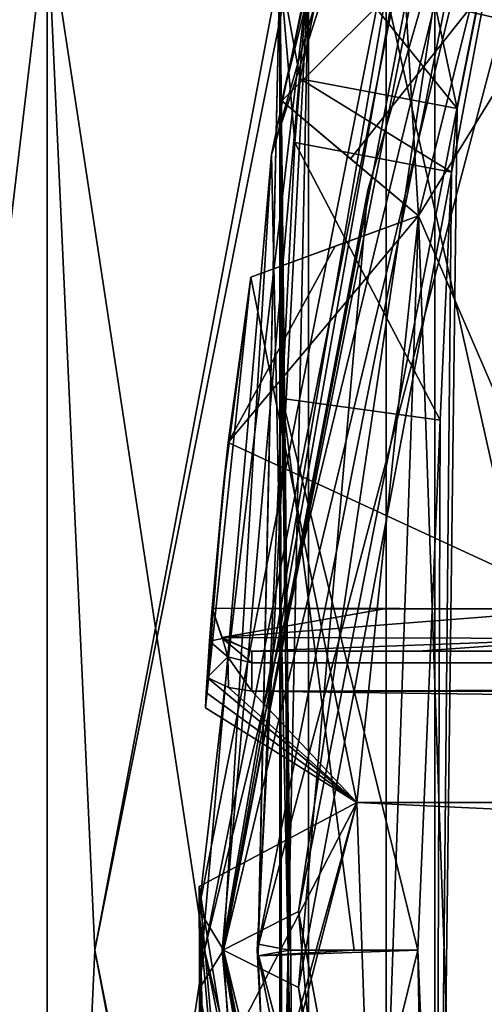
# Model space of a CAD drawing. Units: millimetres. Extents: x -55 to -5, y 0 to 56.7.
# Drawn here: x -41.4 to -40.3, y 25.9 to 28.3 of the extents above; entities that cross this region are included whole.
import ezdxf

# ---------------------------------------------------------------- set-up
doc = ezdxf.new("R2010")
doc.units = ezdxf.units.MM
doc.header["$LTSCALE"] = 56.584362
for name, color, linetype in [('139', 7, 'CONTINUOUS'), ('141', 7, 'CONTINUOUS'), ('166', 7, 'CONTINUOUS'), ('178', 7, 'CONTINUOUS'), ('182', 7, 'CONTINUOUS'), ('195', 7, 'CONTINUOUS'), ('215', 7, 'CONTINUOUS'), ('217', 7, 'CONTINUOUS'), ('219', 7, 'CONTINUOUS'), ('222', 7, 'CONTINUOUS'), ('223', 7, 'CONTINUOUS'), ('229', 7, 'CONTINUOUS'), ('231', 7, 'CONTINUOUS'), ('244', 7, 'CONTINUOUS'), ('245', 7, 'CONTINUOUS'), ('246', 7, 'CONTINUOUS'), ('262', 7, 'CONTINUOUS'), ('263', 7, 'CONTINUOUS'), ('274', 7, 'CONTINUOUS'), ('276', 7, 'CONTINUOUS'), ('3', 7, 'CONTINUOUS'), ('345', 7, 'CONTINUOUS'), ('346', 7, 'CONTINUOUS'), ('347', 7, 'CONTINUOUS'), ('348', 7, 'CONTINUOUS'), ('367', 7, 'CONTINUOUS'), ('370', 7, 'CONTINUOUS'), ('371', 7, 'CONTINUOUS'), ('372', 7, 'CONTINUOUS'), ('383', 7, 'CONTINUOUS'), ('4', 7, 'CONTINUOUS')]:
    doc.layers.add(name, color=color, linetype=linetype)

msp = doc.modelspace()

# ---------------------------------------------------------------- linework, layer by layer
at = {"layer": '139', "linetype": 'Continuous'}
for points in [[(-40.7498, 26.0968, -41.4228), (-40, 29.8971, -41.8557), (-40, 22.1029, -41.8557), (-40.7498, 26.0968, -41.4228)], [(-40.5752, 24.0924, -41.5236), (-40.7498, 26.0968, -41.4228), (-40, 22.1029, -41.8557), (-40.5752, 24.0924, -41.5236)]]:
    msp.add_3dface(points, dxfattribs=at)
at = {"layer": '141', "linetype": 'Continuous'}
for points in [[(-40.7499, 25.906, -49.5773), (-40, 22.1029, -49.1443), (-40, 29.8971, -49.1443), (-40.7499, 25.906, -49.5773)], [(-40.5755, 27.9064, -49.4766), (-40.7499, 25.906, -49.5773), (-40, 29.8971, -49.1443), (-40.5755, 27.9064, -49.4766)]]:
    msp.add_3dface(points, dxfattribs=at)
at = {"layer": '166', "linetype": 'Continuous'}
for points in [[(-40.9414, 26, -5.0586), (-40.5292, 28.4028, -5), (-40.1086, 30.1871, -5.0586), (-40.9414, 26, -5.0586)], [(-40.7242, 28.4477, -5.2), (-40.9414, 26, -5.0586), (-40.1086, 30.1871, -5.0586), (-40.7242, 28.4477, -5.2)], [(-40.7242, 28.4477, -5.2), (-40.7242, 23.5523, -5.2), (-40.9414, 26, -5.0586), (-40.7242, 28.4477, -5.2)], [(-40.5291, 23.5971, -5), (-40.5292, 28.4028, -5), (-40.9414, 26, -5.0586), (-40.5291, 23.5971, -5)], [(-40.1086, 21.8129, -5.0586), (-40.5291, 23.5971, -5), (-40.9414, 26, -5.0586), (-40.1086, 21.8129, -5.0586)], [(-40.7242, 23.5523, -5.2), (-40.1086, 21.8129, -5.0586), (-40.9414, 26, -5.0586), (-40.7242, 23.5523, -5.2)]]:
    msp.add_3dface(points, dxfattribs=at)
at = {"layer": '178', "linetype": 'Continuous'}
for points in [[(-40.2143, 30.0827, -49.5774), (-40.8173, 27.9965, -49.9096), (-40.1674, 30.0056, -49.3243), (-40.2143, 30.0827, -49.5774)], [(-40.1674, 30.0056, -49.3243), (-40.8173, 27.9965, -49.9096), (-40.938, 25.9998, -49.7692), (-40.1674, 30.0056, -49.3243)], [(-40, 29.8971, -49.1443), (-40.1674, 30.0056, -49.3243), (-40.938, 25.9998, -49.7692), (-40, 29.8971, -49.1443)], [(-40.5755, 27.9064, -49.4766), (-40, 29.8971, -49.1443), (-40.938, 25.9998, -49.7692), (-40.5755, 27.9064, -49.4766)], [(-40.8173, 27.9965, -49.9096), (-40.9996, 25.9014, -50.0103), (-40.938, 25.9998, -49.7692), (-40.8173, 27.9965, -49.9096)], [(-40.7499, 25.906, -49.5773), (-40.5755, 27.9064, -49.4766), (-40.938, 25.9998, -49.7692), (-40.7499, 25.906, -49.5773)], [(-40.9996, 25.9014, -50.0103), (-40.2143, 21.9173, -49.5774), (-40.938, 25.9998, -49.7692), (-40.9996, 25.9014, -50.0103)], [(-40.2143, 21.9173, -49.5774), (-40.1674, 21.9944, -49.3243), (-40.938, 25.9998, -49.7692), (-40.2143, 21.9173, -49.5774)], [(-40.1674, 21.9944, -49.3243), (-40.7499, 25.906, -49.5773), (-40.938, 25.9998, -49.7692), (-40.1674, 21.9944, -49.3243)], [(-40, 22.1029, -49.1443), (-40.7499, 25.906, -49.5773), (-40.1674, 21.9944, -49.3243), (-40, 22.1029, -49.1443)]]:
    msp.add_3dface(points, dxfattribs=at)
at = {"layer": '182', "linetype": 'Continuous'}
for points in [[(-40.9995, 26.1015, -40.9897), (-40.2143, 30.0827, -41.4226), (-40.938, 26.0003, -41.2308), (-40.9995, 26.1015, -40.9897)], [(-40.2143, 30.0827, -41.4226), (-40.1674, 30.0056, -41.6757), (-40.938, 26.0003, -41.2308), (-40.2143, 30.0827, -41.4226)], [(-40.1674, 30.0056, -41.6757), (-40.7498, 26.0968, -41.4228), (-40.938, 26.0003, -41.2308), (-40.1674, 30.0056, -41.6757)], [(-40, 29.8971, -41.8557), (-40.7498, 26.0968, -41.4228), (-40.1674, 30.0056, -41.6757), (-40, 29.8971, -41.8557)], [(-40.8171, 24.0023, -41.0906), (-40.9995, 26.1015, -40.9897), (-40.938, 26.0003, -41.2308), (-40.8171, 24.0023, -41.0906)], [(-40.7498, 26.0968, -41.4228), (-40.5752, 24.0924, -41.5236), (-40.938, 26.0003, -41.2308), (-40.7498, 26.0968, -41.4228)], [(-40.1674, 21.9945, -41.6757), (-40.8171, 24.0023, -41.0906), (-40.938, 26.0003, -41.2308), (-40.1674, 21.9945, -41.6757)], [(-40.5752, 24.0924, -41.5236), (-40, 22.1029, -41.8557), (-40.938, 26.0003, -41.2308), (-40.5752, 24.0924, -41.5236)], [(-40, 22.1029, -41.8557), (-40.1674, 21.9945, -41.6757), (-40.938, 26.0003, -41.2308), (-40, 22.1029, -41.8557)]]:
    msp.add_3dface(points, dxfattribs=at)
at = {"layer": '195', "linetype": 'Continuous'}
for points in [[(-40.8536, 26, -51.8536), (-40.7242, 28.4477, -51.5), (-40.0274, 30.1535, -51.8536), (-40.8536, 26, -51.8536)], [(-40.236, 28.3389, -52), (-40.8536, 26, -51.8536), (-40.0274, 30.1535, -51.8536), (-40.236, 28.3389, -52)], [(-40.7242, 23.5523, -51.5), (-40.7242, 28.4477, -51.5), (-40.8536, 26, -51.8536), (-40.7242, 23.5523, -51.5)], [(-40.236, 28.3389, -52), (-40.236, 23.6611, -52), (-40.8536, 26, -51.8536), (-40.236, 28.3389, -52)], [(-40.0274, 21.8465, -51.8536), (-40.7242, 23.5523, -51.5), (-40.8536, 26, -51.8536), (-40.0274, 21.8465, -51.8536)], [(-40.236, 23.6611, -52), (-40.0274, 21.8465, -51.8536), (-40.8536, 26, -51.8536), (-40.236, 23.6611, -52)]]:
    msp.add_3dface(points, dxfattribs=at)
at = {"layer": '215', "linetype": 'Continuous'}
for points in [[(-43.962, 6.7801, -53.2), (-43.9619, 45.2199, -53.2), (-41.3806, 28.5983, -53.2), (-43.962, 6.7801, -53.2)], [(-41.3806, 23.4017, -53.2), (-43.962, 6.7801, -53.2), (-41.3806, 28.5983, -53.2), (-41.3806, 23.4017, -53.2)]]:
    msp.add_3dface(points, dxfattribs=at)
at = {"layer": '217', "linetype": 'Continuous'}
msp.add_3dface([(-40.8505, 26.0148, -58), (-40.772, 26, -58), (-40.8505, 25.9852, -58), (-40.8505, 26.0148, -58)], dxfattribs=at)
at = {"layer": '219', "linetype": 'Continuous'}
for points in [[(-43.964, 45.2185, -52.8), (-43.9641, 6.7817, -52.8), (-41.3806, 23.4017, -52.8), (-43.964, 45.2185, -52.8)], [(-41.3806, 28.5983, -52.8), (-43.964, 45.2185, -52.8), (-41.3806, 23.4017, -52.8), (-41.3806, 28.5983, -52.8)]]:
    msp.add_3dface(points, dxfattribs=at)
at = {"layer": '222', "linetype": 'Continuous'}
for points in [[(-40.745, 28.1862, -55.8322), (-40.7967, 28.4643, -53.7683), (-40.6792, 28.5186, -55.7), (-40.745, 28.1862, -55.8322)], [(-40.8505, 26.0148, -58), (-40.7967, 28.4643, -53.7683), (-40.7902, 27.3842, -57.4695), (-40.8505, 26.0148, -58)], [(-40.8505, 26.0148, -58), (-40.8505, 25.9852, -58), (-40.7967, 28.4643, -53.7683), (-40.8505, 26.0148, -58)], [(-40.7967, 28.4643, -53.7683), (-40.8505, 25.9852, -58), (-40.7902, 24.6158, -57.4695), (-40.7967, 28.4643, -53.7683)], [(-40.7967, 23.5357, -53.7683), (-40.7967, 28.4643, -53.7683), (-40.745, 23.8138, -55.8322), (-40.7967, 23.5357, -53.7683)], [(-40.745, 23.8138, -55.8322), (-40.7967, 28.4643, -53.7683), (-40.7587, 23.9736, -56.16), (-40.745, 23.8138, -55.8322)], [(-40.7587, 23.9736, -56.16), (-40.7967, 28.4643, -53.7683), (-40.7902, 24.6158, -57.4695), (-40.7587, 23.9736, -56.16)], [(-40.7902, 27.3842, -57.4695), (-40.7967, 28.4643, -53.7683), (-40.7587, 28.0264, -56.16), (-40.7902, 27.3842, -57.4695)], [(-40.7587, 28.0264, -56.16), (-40.7967, 28.4643, -53.7683), (-40.745, 28.1862, -55.8322), (-40.7587, 28.0264, -56.16)]]:
    msp.add_3dface(points, dxfattribs=at)
at = {"layer": '223', "linetype": 'Continuous'}
for points in [[(-40.3514, 28.1119, -55.8322), (-40.2852, 28.4441, -55.7), (-40.4073, 28.3754, -53.7472), (-40.3514, 28.1119, -55.8322)], [(-40.4073, 23.6246, -53.7472), (-40.3514, 28.1119, -55.8322), (-40.4073, 28.3754, -53.7472), (-40.4073, 23.6246, -53.7472)], [(-40.3651, 27.952, -56.16), (-40.3514, 28.1119, -55.8322), (-40.4073, 23.6246, -53.7472), (-40.3651, 27.952, -56.16)], [(-40.3943, 27.3299, -57.4505), (-40.3651, 27.952, -56.16), (-40.4073, 23.6246, -53.7472), (-40.3943, 27.3299, -57.4505)], [(-40.45, 26, -57.9991), (-40.3943, 27.3299, -57.4505), (-40.4073, 23.6246, -53.7472), (-40.45, 26, -57.9991)], [(-40.3943, 24.6701, -57.4505), (-40.45, 26, -57.9991), (-40.4073, 23.6246, -53.7472), (-40.3943, 24.6701, -57.4505)]]:
    msp.add_3dface(points, dxfattribs=at)
at = {"layer": '229', "linetype": 'Continuous'}
for points in [[(-41.3806, 28.5983, -53.2), (-40.4034, 30.3092, -53.3647), (-41.2606, 26, -53.3647), (-41.3806, 28.5983, -53.2)], [(-40.4034, 30.3092, -53.3647), (-40.7967, 28.4643, -53.7683), (-41.2606, 26, -53.3647), (-40.4034, 30.3092, -53.3647)], [(-41.3806, 23.4017, -53.2), (-41.3806, 28.5983, -53.2), (-41.2606, 26, -53.3647), (-41.3806, 23.4017, -53.2)], [(-40.7967, 28.4643, -53.7683), (-40.7967, 23.5357, -53.7683), (-41.2606, 26, -53.3647), (-40.7967, 28.4643, -53.7683)], [(-41.3806, 23.4017, -53.2), (-41.2606, 26, -53.3647), (-40.4034, 21.6908, -53.3647), (-41.3806, 23.4017, -53.2)], [(-41.2606, 26, -53.3647), (-40.7967, 23.5357, -53.7683), (-40.4034, 21.6908, -53.3647), (-41.2606, 26, -53.3647)]]:
    msp.add_3dface(points, dxfattribs=at)
at = {"layer": '231', "linetype": 'Continuous'}
for points in [[(-40.1491, 30.2039, -53.0745), (-41.3806, 28.5983, -52.8), (-40.9853, 26, -53.0745), (-40.1491, 30.2039, -53.0745)], [(-40.4073, 28.3754, -53.7472), (-40.1491, 30.2039, -53.0745), (-40.9853, 26, -53.0745), (-40.4073, 28.3754, -53.7472)], [(-41.3806, 28.5983, -52.8), (-41.3806, 23.4017, -52.8), (-40.9853, 26, -53.0745), (-41.3806, 28.5983, -52.8)], [(-40.4073, 23.6246, -53.7472), (-40.4073, 28.3754, -53.7472), (-40.9853, 26, -53.0745), (-40.4073, 23.6246, -53.7472)], [(-40.9853, 26, -53.0745), (-41.3806, 23.4017, -52.8), (-40.1491, 21.7961, -53.0745), (-40.9853, 26, -53.0745)], [(-40.4073, 23.6246, -53.7472), (-40.9853, 26, -53.0745), (-40.1491, 21.7961, -53.0745), (-40.4073, 23.6246, -53.7472)]]:
    msp.add_3dface(points, dxfattribs=at)
at = {"layer": '244', "linetype": 'Continuous'}
for points in [[(-40.7902, 27.3842, -57.4695), (-40.7587, 28.0264, -56.16), (-40.3943, 27.3299, -57.4505), (-40.7902, 27.3842, -57.4695)], [(-40.7587, 28.0264, -56.16), (-40.3651, 27.952, -56.16), (-40.3943, 27.3299, -57.4505), (-40.7587, 28.0264, -56.16)], [(-40.772, 26, -58), (-40.8505, 26.0148, -58), (-40.7902, 27.3842, -57.4695), (-40.772, 26, -58)], [(-40.772, 26, -58), (-40.7902, 27.3842, -57.4695), (-40.6101, 26, -57.9998), (-40.772, 26, -58)], [(-40.7902, 27.3842, -57.4695), (-40.3943, 27.3299, -57.4505), (-40.45, 26, -57.9991), (-40.7902, 27.3842, -57.4695)], [(-40.7902, 27.3842, -57.4695), (-40.45, 26, -57.9991), (-40.6101, 26, -57.9998), (-40.7902, 27.3842, -57.4695)]]:
    msp.add_3dface(points, dxfattribs=at)
at = {"layer": '245', "linetype": 'Continuous'}
for points in [[(-40.8505, 25.9852, -58), (-40.772, 26, -58), (-40.6101, 26, -57.9998), (-40.8505, 25.9852, -58)], [(-40.7902, 24.6158, -57.4695), (-40.8505, 25.9852, -58), (-40.45, 26, -57.9991), (-40.7902, 24.6158, -57.4695)], [(-40.45, 26, -57.9991), (-40.8505, 25.9852, -58), (-40.6101, 26, -57.9998), (-40.45, 26, -57.9991)], [(-40.7902, 24.6158, -57.4695), (-40.45, 26, -57.9991), (-40.3943, 24.6701, -57.4505), (-40.7902, 24.6158, -57.4695)]]:
    msp.add_3dface(points, dxfattribs=at)
at = {"layer": '246', "linetype": 'Continuous'}
for points in [[(-40.745, 28.1862, -55.8322), (-40.6792, 28.5186, -55.7), (-40.3514, 28.1119, -55.8322), (-40.745, 28.1862, -55.8322)], [(-40.6792, 28.5186, -55.7), (-40.2852, 28.4441, -55.7), (-40.3514, 28.1119, -55.8322), (-40.6792, 28.5186, -55.7)], [(-40.7587, 28.0264, -56.16), (-40.745, 28.1862, -55.8322), (-40.3651, 27.952, -56.16), (-40.7587, 28.0264, -56.16)], [(-40.745, 28.1862, -55.8322), (-40.3514, 28.1119, -55.8322), (-40.3651, 27.952, -56.16), (-40.745, 28.1862, -55.8322)]]:
    msp.add_3dface(points, dxfattribs=at)
at = {"layer": '262', "linetype": 'Continuous'}
for points in [[(-40.5288, 29.1851, -5), (-40.0899, 29.2784, -5), (-40.448, 27.8423, -5), (-40.5288, 29.1851, -5)], [(-40.448, 27.8423, -5), (-40.0899, 29.2784, -5), (-40.294, 23.4334, -5), (-40.448, 27.8423, -5)], [(-40.294, 23.4334, -5), (-40.0899, 29.2784, -5), (-40.2809, 22.0882, -5), (-40.294, 23.4334, -5)], [(-40.673, 28.6622, -5), (-40.5288, 29.1851, -5), (-40.7917, 28.1306, -5), (-40.673, 28.6622, -5)], [(-40.7917, 28.1306, -5), (-40.5288, 29.1851, -5), (-40.448, 27.8423, -5), (-40.7917, 28.1306, -5)], [(-40.8696, 27.6888, -5), (-40.448, 27.8423, -5), (-40.6027, 26.3703, -5), (-40.8696, 27.6888, -5)], [(-40.6027, 26.3703, -5), (-40.448, 27.8423, -5), (-40.5511, 24.891, -5), (-40.6027, 26.3703, -5)], [(-40.5511, 24.891, -5), (-40.448, 27.8423, -5), (-40.294, 23.4334, -5), (-40.5511, 24.891, -5)], [(-40.9396, 27.1509, -5), (-40.8696, 27.6888, -5), (-40.9832, 26.608, -5), (-40.9396, 27.1509, -5)], [(-40.9832, 26.608, -5), (-40.8696, 27.6888, -5), (-40.6027, 26.3703, -5), (-40.9832, 26.608, -5)], [(-40.9988, 26.1596, -5), (-40.6027, 26.3703, -5), (-40.9933, 25.6172, -5), (-40.9988, 26.1596, -5)], [(-40.9933, 25.6172, -5), (-40.6027, 26.3703, -5), (-40.9609, 25.0735, -5), (-40.9933, 25.6172, -5)], [(-40.9609, 25.0735, -5), (-40.6027, 26.3703, -5), (-40.5511, 24.891, -5), (-40.9609, 25.0735, -5)]]:
    msp.add_3dface(points, dxfattribs=at)
at = {"layer": '263', "linetype": 'Continuous'}
for points in [[(-40.673, 28.6622, -5), (-40.7917, 28.1306, -5), (-40.6733, 28.6611, -1), (-40.673, 28.6622, -5)], [(-40.6733, 28.6611, -1), (-40.7917, 28.1306, -5), (-40.7917, 28.1306, -1), (-40.6733, 28.6611, -1)], [(-40.8696, 27.6888, -5), (-40.9396, 27.1509, -5), (-40.8696, 27.6888, -1), (-40.8696, 27.6888, -5)], [(-40.8696, 27.6888, -1), (-40.9396, 27.1509, -5), (-40.926, 27.2737, -1), (-40.8696, 27.6888, -1)], [(-40.9396, 27.1509, -5), (-40.9665, 26.8578, -2.4), (-40.926, 27.2737, -1), (-40.9396, 27.1509, -5)], [(-40.926, 27.2737, -1), (-40.9665, 26.8578, -2.4), (-40.9665, 26.8578, -1), (-40.926, 27.2737, -1)], [(-40.9396, 27.1509, -5), (-40.9832, 26.608, -5), (-40.9665, 26.8578, -2.4), (-40.9396, 27.1509, -5)], [(-40.9665, 26.8578, -2.4), (-40.9832, 26.608, -5), (-40.9726, 26.7755, -2.4706), (-40.9665, 26.8578, -2.4)], [(-40.9726, 26.7755, -2.4706), (-40.9832, 26.608, -5), (-40.9787, 26.6842, -2.5), (-40.9726, 26.7755, -2.4706)], [(-40.9787, 26.6842, -2.5), (-40.9832, 26.608, -5), (-40.981, 26.6461, -2.5), (-40.9787, 26.6842, -2.5)], [(-40.981, 26.6461, -2.5), (-40.9832, 26.608, -5), (-40.9832, 26.608, -2.5), (-40.981, 26.6461, -2.5)], [(-40.9988, 26.1596, -5), (-40.9933, 25.6172, -5), (-40.9988, 26.1596, -2.5), (-40.9988, 26.1596, -5)], [(-40.9988, 26.1596, -2.5), (-40.9933, 25.6172, -5), (-40.9969, 25.7371, -2.5), (-40.9988, 26.1596, -2.5)]]:
    msp.add_3dface(points, dxfattribs=at)
at = {"layer": '274', "linetype": 'Continuous'}
for points in [[(-40.9787, 26.6842, -2.5), (-40.981, 26.6461, -2.5), (-40.6027, 26.3703, -2.5), (-40.9787, 26.6842, -2.5)], [(-40.9787, 26.6842, -2.5), (-40.6027, 26.3703, -2.5), (-40.9252, 26.6588, -2.5), (-40.9787, 26.6842, -2.5)], [(-40.9252, 26.6588, -2.5), (-40.6027, 26.3703, -2.5), (-40.8668, 26.65, -2.5), (-40.9252, 26.6588, -2.5)], [(-40.981, 26.6461, -2.5), (-40.9832, 26.608, -2.5), (-40.6027, 26.3703, -2.5), (-40.981, 26.6461, -2.5)], [(-40.8668, 26.65, -2.5), (-40.6027, 26.3703, -2.5), (-19.3973, 26.3703, -2.5), (-40.8668, 26.65, -2.5)], [(-19.1332, 26.65, -2.5), (-40.8668, 26.65, -2.5), (-19.3973, 26.3703, -2.5), (-19.1332, 26.65, -2.5)], [(-40.9988, 26.1596, -2.5), (-40.8668, 25.35, -2.5), (-40.6027, 26.3703, -2.5), (-40.9988, 26.1596, -2.5)], [(-40.8668, 25.35, -2.5), (-19.1332, 25.35, -2.5), (-40.6027, 26.3703, -2.5), (-40.8668, 25.35, -2.5)], [(-40.6027, 26.3703, -2.5), (-19.1332, 25.35, -2.5), (-19.3973, 26.3703, -2.5), (-40.6027, 26.3703, -2.5)], [(-40.9787, 25.3158, -2.5), (-40.9988, 26.1596, -2.5), (-40.9969, 25.7371, -2.5), (-40.9787, 25.3158, -2.5)], [(-40.9988, 26.1596, -2.5), (-40.9787, 25.3158, -2.5), (-40.9252, 25.3412, -2.5), (-40.9988, 26.1596, -2.5)], [(-40.8668, 25.35, -2.5), (-40.9988, 26.1596, -2.5), (-40.9252, 25.3412, -2.5), (-40.8668, 25.35, -2.5)]]:
    msp.add_3dface(points, dxfattribs=at)
at = {"layer": '276', "linetype": 'Continuous'}
for points in [[(-40.8668, 26.75, -2.4), (-19.1332, 26.75, -2.4), (-40.8668, 26.75, -1.0414), (-40.8668, 26.75, -2.4)], [(-40.8668, 26.75, -1.0414), (-19.1332, 26.75, -2.4), (-40.4494, 26.75, -0.6254), (-40.8668, 26.75, -1.0414)], [(-40.4494, 26.75, -0.6254), (-19.1332, 26.75, -2.4), (-39.9516, 26.75, -0.1293), (-40.4494, 26.75, -0.6254)]]:
    msp.add_3dface(points, dxfattribs=at)
at = {"layer": '3', "linetype": 'Continuous'}
for points in [[(-40.5292, 28.4028, -5), (-39.5056, 28.1688, -5), (-38.4423, 32.7354, -5), (-40.5292, 28.4028, -5)], [(-39.5056, 23.8312, -5), (-39.5056, 28.1688, -5), (-40.5292, 28.4028, -5), (-39.5056, 23.8312, -5)], [(-40.5291, 23.5971, -5), (-39.5056, 23.8312, -5), (-40.5292, 28.4028, -5), (-40.5291, 23.5971, -5)]]:
    msp.add_3dface(points, dxfattribs=at)
at = {"layer": '345', "linetype": 'Continuous'}
for points in [[(-40.6027, 26.3703, -5), (-40.9988, 26.1596, -5), (-40.9988, 26.1596, -2.5), (-40.6027, 26.3703, -5)], [(-40.6027, 26.3703, -5), (-40.9988, 26.1596, -2.5), (-40.6027, 26.3703, -2.5), (-40.6027, 26.3703, -5)]]:
    msp.add_3dface(points, dxfattribs=at)
at = {"layer": '346', "linetype": 'Continuous'}
for points in [[(-40.9832, 26.608, -5), (-40.6027, 26.3703, -5), (-40.6027, 26.3703, -2.5), (-40.9832, 26.608, -5)], [(-40.9832, 26.608, -2.5), (-40.9832, 26.608, -5), (-40.6027, 26.3703, -2.5), (-40.9832, 26.608, -2.5)]]:
    msp.add_3dface(points, dxfattribs=at)
at = {"layer": '347', "linetype": 'Continuous'}
for points in [[(-40.448, 27.8423, -5), (-40.8696, 27.6888, -5), (-40.8696, 27.6888, -1), (-40.448, 27.8423, -5)], [(-40.448, 27.8423, -5), (-40.8696, 27.6888, -1), (-40.6579, 27.7659, -0.8032), (-40.448, 27.8423, -5)], [(-40.448, 27.8423, -0.6092), (-40.448, 27.8423, -5), (-40.6579, 27.7659, -0.8032), (-40.448, 27.8423, -0.6092)]]:
    msp.add_3dface(points, dxfattribs=at)
at = {"layer": '348', "linetype": 'Continuous'}
for points in [[(-40.7917, 28.1306, -5), (-40.448, 27.8423, -5), (-40.448, 27.8423, -0.6092), (-40.7917, 28.1306, -5)], [(-40.7917, 28.1306, -1), (-40.7917, 28.1306, -5), (-40.448, 27.8423, -0.6092), (-40.7917, 28.1306, -1)], [(-40.7917, 28.1306, -1), (-40.448, 27.8423, -0.6092), (-40.6191, 27.9858, -0.8032), (-40.7917, 28.1306, -1)]]:
    msp.add_3dface(points, dxfattribs=at)
at = {"layer": '367', "linetype": 'Continuous'}
for points in [[(-40.6733, 28.6611, -1), (-40.7917, 28.1306, -1), (-39.44, 29.4728, -0.0586), (-40.6733, 28.6611, -1)], [(-40.7917, 28.1306, -1), (-40.6191, 27.9858, -0.8032), (-39.44, 29.4728, -0.0586), (-40.7917, 28.1306, -1)], [(-40.6191, 27.9858, -0.8032), (-40.448, 27.8423, -0.6092), (-39.44, 29.4728, -0.0586), (-40.6191, 27.9858, -0.8032)], [(-40.448, 27.8423, -0.6092), (-40.0221, 26.856, -0.0586), (-39.44, 29.4728, -0.0586), (-40.448, 27.8423, -0.6092)], [(-40.926, 27.2737, -1), (-40.448, 27.8423, -0.6092), (-40.6579, 27.7659, -0.8032), (-40.926, 27.2737, -1)], [(-40.448, 27.8423, -0.6092), (-40.926, 27.2737, -1), (-40.0221, 26.856, -0.0586), (-40.448, 27.8423, -0.6092)], [(-40.8696, 27.6888, -1), (-40.926, 27.2737, -1), (-40.6579, 27.7659, -0.8032), (-40.8696, 27.6888, -1)], [(-40.926, 27.2737, -1), (-40.9665, 26.8578, -1), (-40.0221, 26.856, -0.0586), (-40.926, 27.2737, -1)], [(-40.0221, 26.856, -0.0586), (-40.9665, 26.8578, -1), (-40.5383, 26.8557, -0.5729), (-40.0221, 26.856, -0.0586)]]:
    msp.add_3dface(points, dxfattribs=at)
at = {"layer": '370', "linetype": 'Continuous'}
for points in [[(-40.5383, 26.8557, -0.5729), (-40.9665, 26.8578, -1), (-40.942, 26.7841, -1.0103), (-40.5383, 26.8557, -0.5729)], [(-40.0221, 26.856, -0.0586), (-40.5383, 26.8557, -0.5729), (-40.942, 26.7841, -1.0103), (-40.0221, 26.856, -0.0586)], [(-40.0221, 26.856, -0.0586), (-40.942, 26.7841, -1.0103), (-40.003, 26.7814, -0.0777), (-40.0221, 26.856, -0.0586)], [(-40.942, 26.7841, -1.0103), (-40.8668, 26.75, -1.0414), (-40.003, 26.7814, -0.0777), (-40.942, 26.7841, -1.0103)], [(-40.8668, 26.75, -1.0414), (-40.4494, 26.75, -0.6254), (-40.003, 26.7814, -0.0777), (-40.8668, 26.75, -1.0414)], [(-40.4494, 26.75, -0.6254), (-39.9516, 26.75, -0.1293), (-40.003, 26.7814, -0.0777), (-40.4494, 26.75, -0.6254)]]:
    msp.add_3dface(points, dxfattribs=at)
at = {"layer": '371', "linetype": 'Continuous'}
for points in [[(-40.9665, 26.8578, -1), (-40.9665, 26.8578, -2.4), (-40.9402, 26.7821, -2.4), (-40.9665, 26.8578, -1)], [(-40.9665, 26.8578, -1), (-40.9402, 26.7821, -2.4), (-40.942, 26.7841, -1.0103), (-40.9665, 26.8578, -1)], [(-40.8668, 26.75, -2.4), (-40.8668, 26.75, -1.0414), (-40.942, 26.7841, -1.0103), (-40.8668, 26.75, -2.4)], [(-40.9402, 26.7821, -2.4), (-40.8668, 26.75, -2.4), (-40.942, 26.7841, -1.0103), (-40.9402, 26.7821, -2.4)]]:
    msp.add_3dface(points, dxfattribs=at)
at = {"layer": '372', "linetype": 'Continuous'}
for points in [[(-19.1332, 26.75, -2.4), (-40.8668, 26.75, -2.4), (-40.8668, 26.7207, -2.4707), (-19.1332, 26.75, -2.4)], [(-19.1332, 26.75, -2.4), (-40.8668, 26.7207, -2.4707), (-19.1332, 26.7207, -2.4707), (-19.1332, 26.75, -2.4)], [(-40.8668, 26.65, -2.5), (-19.1332, 26.65, -2.5), (-19.1332, 26.7207, -2.4707), (-40.8668, 26.65, -2.5)], [(-40.8668, 26.7207, -2.4707), (-40.8668, 26.65, -2.5), (-19.1332, 26.7207, -2.4707), (-40.8668, 26.7207, -2.4707)]]:
    msp.add_3dface(points, dxfattribs=at)
at = {"layer": '383', "linetype": 'Continuous'}
for points in [[(-40.9665, 26.8578, -2.4), (-40.9726, 26.7755, -2.4706), (-40.9402, 26.7821, -2.4), (-40.9665, 26.8578, -2.4)], [(-40.9726, 26.7755, -2.4706), (-40.9787, 26.6842, -2.5), (-40.9267, 26.7354, -2.4707), (-40.9726, 26.7755, -2.4706)], [(-40.9402, 26.7821, -2.4), (-40.9726, 26.7755, -2.4706), (-40.9267, 26.7354, -2.4707), (-40.9402, 26.7821, -2.4)], [(-40.8668, 26.7207, -2.4707), (-40.8668, 26.75, -2.4), (-40.9402, 26.7821, -2.4), (-40.8668, 26.7207, -2.4707)], [(-40.8668, 26.7207, -2.4707), (-40.9402, 26.7821, -2.4), (-40.9267, 26.7354, -2.4707), (-40.8668, 26.7207, -2.4707)], [(-40.9787, 26.6842, -2.5), (-40.9252, 26.6588, -2.5), (-40.9267, 26.7354, -2.4707), (-40.9787, 26.6842, -2.5)], [(-40.9252, 26.6588, -2.5), (-40.8668, 26.65, -2.5), (-40.9267, 26.7354, -2.4707), (-40.9252, 26.6588, -2.5)], [(-40.8668, 26.65, -2.5), (-40.8668, 26.7207, -2.4707), (-40.9267, 26.7354, -2.4707), (-40.8668, 26.65, -2.5)]]:
    msp.add_3dface(points, dxfattribs=at)
at = {"layer": '4', "linetype": 'Continuous'}
for points in [[(-40.2143, 30.0827, -41.4226), (-40.9995, 26.1015, -40.9897), (-40.7242, 28.4477, -5.2), (-40.2143, 30.0827, -41.4226)], [(-40.8173, 27.9965, -49.9096), (-40.2143, 30.0827, -49.5774), (-40.7242, 28.4477, -51.5), (-40.8173, 27.9965, -49.9096)], [(-40.9995, 26.1015, -40.9897), (-40.8171, 24.0023, -41.0906), (-40.7242, 28.4477, -5.2), (-40.9995, 26.1015, -40.9897)], [(-40.7242, 23.5523, -51.5), (-40.8173, 27.9965, -49.9096), (-40.7242, 28.4477, -51.5), (-40.7242, 23.5523, -51.5)], [(-40.7242, 28.4477, -5.2), (-40.8171, 24.0023, -41.0906), (-40.7242, 23.5523, -5.2), (-40.7242, 28.4477, -5.2)], [(-40.9996, 25.9014, -50.0103), (-40.8173, 27.9965, -49.9096), (-40.7242, 23.5523, -51.5), (-40.9996, 25.9014, -50.0103)], [(-40.2143, 21.9173, -49.5774), (-40.9996, 25.9014, -50.0103), (-40.7242, 23.5523, -51.5), (-40.2143, 21.9173, -49.5774)]]:
    msp.add_3dface(points, dxfattribs=at)

doc.saveas('drawing.dxf')
